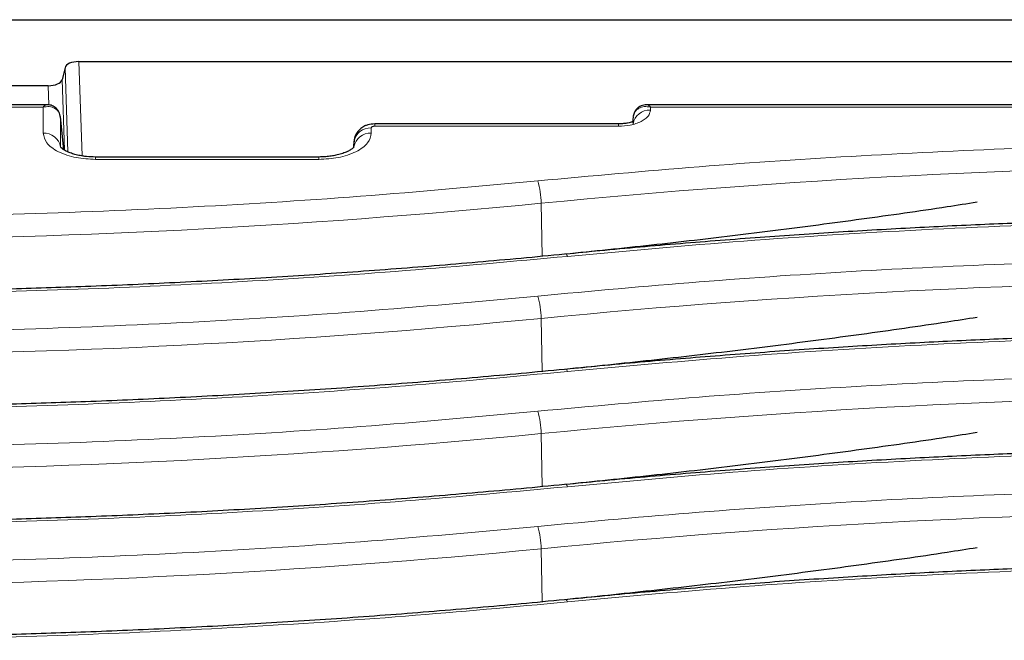
# Model space of a CAD drawing. Units: millimetres. Extents: x 0 to 420, y 0 to 297.
# Drawn here: x 297 to 333, y 150 to 172 of the extents above; entities that cross this region are included whole.
import ezdxf

# ---------------------------------------------------------------- set-up
doc = ezdxf.new("R2010")
doc.units = ezdxf.units.MM

msp = doc.modelspace()

# ---------------------------------------------------------------- linework, layer by layer
at = {"color": 7, "linetype": 'Continuous', "lineweight": 25}
for p, q in [((248.7057, 172.2991), (383.9567, 172.2991)), ((299.3584, 170.7991), (333.304, 170.7991)), ((298.8624, 170.5797), (298.7576, 170.153)), ((298.2617, 169.9336), (276.9007, 169.9336)), ((298.2084, 169.2558), (252.9577, 169.2558)), ((379.7047, 169.2558), (319.704, 169.2558)), ((298.6999, 168.805), (298.6918, 168.8473)), ((298.8181, 167.6416), (298.6982, 168.8261)), ((319.2142, 168.8261), (319.1939, 168.6261)), ((318.6895, 168.5683), (309.9562, 168.5683)), ((309.2134, 167.9488), (309.1929, 167.7454)), ((309.2134, 167.9488), (309.2125, 167.93)), ((307.9562, 167.3808), (299.9562, 167.3808)), ((316.7998, 163.9038), (316.8022, 163.904)), ((316.7998, 159.7788), (316.8022, 159.779)), ((316.7998, 155.6538), (316.8022, 155.654)), ((316.7998, 151.5288), (316.8022, 151.529))]:
    msp.add_line(p, q, dxfattribs=at)
at = {"color": 8, "linetype": 'Continuous', "lineweight": 18}
for p, q in [((299.3584, 170.7991), (299.4766, 167.4196)), ((298.9679, 167.5618), (298.8624, 170.5797)), ((298.7576, 170.153), (298.8461, 167.6229)), ((298.2857, 169.2473), (298.2617, 169.9336)), ((252.9577, 169.1721), (298.0773, 169.1721)), ((298.0773, 169.1721), (298.0773, 168.2366)), ((319.8351, 169.0574), (319.8351, 169.1721)), ((319.8351, 169.1721), (379.7047, 169.1721)), ((298.6999, 167.7425), (298.6999, 168.805)), ((298.8174, 167.6421), (298.6999, 168.805)), ((319.1944, 168.6261), (319.2125, 168.805)), ((319.2125, 168.805), (319.2125, 168.5633)), ((309.8351, 168.2366), (309.8351, 168.4241)), ((309.9562, 168.5683), (309.9562, 168.4846)), ((309.9562, 168.4846), (318.6895, 168.4846)), ((318.6895, 168.5683), (318.6895, 168.4846)), ((309.1939, 167.7459), (309.2125, 167.93)), ((309.2125, 167.93), (309.2125, 167.7425)), ((299.9562, 167.3808), (299.9562, 167.2971)), ((299.9562, 167.2971), (307.9562, 167.2971)), ((307.9562, 167.3808), (307.9562, 167.2971)), ((315.9555, 163.8259), (315.9203, 165.7259)), ((315.9555, 159.7009), (315.9203, 161.6009)), ((315.9555, 155.5759), (315.9203, 157.4759)), ((315.9555, 151.4509), (315.9203, 153.3509))]:
    msp.add_line(p, q, dxfattribs=at)
for centre, radius, start, end in [((319.8006, 168.4616), 0.5968, 86.68404, 170.18461), ((309.8006, 167.8282), 0.5968, 86.68404, 170.18461), ((298.1118, 167.6407), 0.5968, 9.81539, 93.31596), ((309.8006, 167.6407), 0.5968, 86.68404, 170.18461), ((343.9639, -121.4652), 288.557, 85.055803, 95.577141), ((313.155, 165.7195), 2.7653, 0.13243, 16.94511), ((288.6992, 444.4831), 280.0831, 265.004863, 275.577333), ((316.7592, 163.8094), 0.1039, 7.63715, 65.56135), ((343.9639, -125.5902), 288.557, 85.055803, 95.577141), ((313.155, 161.5945), 2.7653, 0.13243, 16.94511), ((288.6992, 440.3581), 280.0831, 265.004863, 275.577333), ((316.7592, 159.6844), 0.1039, 7.63715, 65.56135), ((343.9639, -129.7152), 288.557, 85.055803, 95.577141), ((313.155, 157.4695), 2.7653, 0.13243, 16.94511), ((288.6992, 436.2331), 280.0831, 265.004863, 275.577333), ((316.7592, 155.5594), 0.1039, 7.63715, 65.56135), ((343.9639, -133.8402), 288.557, 85.055803, 95.577141), ((313.155, 153.3445), 2.7653, 0.13243, 16.94511), ((288.6992, 432.1081), 280.0831, 265.004863, 275.577333), ((316.7592, 151.4344), 0.1039, 7.63715, 65.56135)]:
    msp.add_arc(centre, radius, start, end, dxfattribs=at)
at = {"color": 7, "linetype": 'Continuous', "lineweight": 25}
for centre, start_param, end_param in [((299.3589, 170.5489), 1.5722334, 3.019779), ((298.2611, 170.1837), 4.7138261, 6.1613717)]:
    msp.add_ellipse(centre, major_axis=(0.5002, -0.0004), ratio=0.5000657, start_param=start_param, end_param=end_param, dxfattribs=at)
at = {"color": 8, "linetype": 'Continuous', "lineweight": 18}
for points, knots in [([(298.0773, 169.1721), (298.1099, 169.2062), (298.1574, 169.2557), (298.1962, 169.248), (298.2084, 169.2456)], [0, 0, 0, 0, 0.6870791, 1, 1, 1, 1]), ([(298.6999, 168.805), (298.6942, 168.8387), (298.6826, 168.907), (298.622, 169.0255), (298.4987, 169.1366), (298.2997, 169.2001), (298.1514, 169.1814), (298.0773, 169.1721)], [0, 0, 0, 0, 0.1238815, 0.2508237, 0.5002464, 0.7499548, 1, 1, 1, 1]), ([(318.6895, 168.4846), (318.8339, 168.4922), (319.0558, 168.5039), (319.3227, 168.5753), (319.5061, 168.6491), (319.6537, 168.7408), (319.7964, 168.8743), (319.8199, 168.9852), (319.8351, 169.0574)], [0, 0, 0, 0, 0.2398121, 0.3685943, 0.5, 0.6314057, 0.7601879, 1, 1, 1, 1]), ([(319.2125, 168.805), (319.2182, 168.8387), (319.2297, 168.907), (319.2904, 169.0255), (319.4137, 169.1366), (319.6127, 169.2001), (319.761, 169.1814), (319.8351, 169.1721)], [0, 0, 0, 0, 0.1238834, 0.2508238, 0.5002464, 0.7499548, 1, 1, 1, 1]), ([(319.704, 169.2456), (319.7161, 169.248), (319.755, 169.2557), (319.8025, 169.2062), (319.8351, 169.1721)], [0, 0, 0, 0, 0.3129209, 1, 1, 1, 1]), ([(309.8351, 168.4241), (309.8367, 168.4317), (309.8392, 168.4434), (309.8543, 168.4575), (309.8698, 168.4671), (309.8892, 168.475), (309.9174, 168.4825), (309.941, 168.4838), (309.9562, 168.4846)], [0, 0, 0, 0, 0.23944356, 0.36822018, 0.49999865, 0.62877661, 0.76055644, 1, 1, 1, 1]), ([(298.0773, 168.2366), (298.1024, 168.1184), (298.141, 167.9366), (298.3753, 167.7179), (298.6178, 167.5674), (298.9188, 167.4461), (299.3562, 167.329), (299.7198, 167.3097), (299.9562, 167.2971)], [0, 0, 0, 0, 0.23945684, 0.36836066, 0.5, 0.63163934, 0.76054316, 1, 1, 1, 1]), ([(307.9562, 167.2971), (308.1926, 167.3097), (308.5562, 167.329), (308.9936, 167.4461), (309.2946, 167.5674), (309.5371, 167.7179), (309.7714, 167.9366), (309.81, 168.1184), (309.8351, 168.2366)], [0, 0, 0, 0, 0.23945684, 0.36836066, 0.5, 0.63163934, 0.76054316, 1, 1, 1, 1]), ([(368.9399, 166.819), (366.9742, 166.9777), (363.0432, 167.2952), (357.0967, 167.6183), (351.1234, 167.8285), (345.1279, 167.9136), (339.1655, 167.8763), (333.2477, 167.7192), (327.3929, 167.4427), (321.5692, 167.0577), (317.7234, 166.7029), (315.8002, 166.5255)], [0, 0, 0, 0, 0.1117689, 0.2235171, 0.335667, 0.4478727, 0.5601409, 0.6703411, 0.7804746, 0.8902247, 1, 1, 1, 1]), ([(315.8002, 166.5255), (313.6865, 166.3323), (309.4592, 165.9459), (303.0501, 165.551), (296.6058, 165.2927), (290.1345, 165.1862), (283.6603, 165.227), (277.2068, 165.4197), (270.783, 165.7494), (266.5408, 166.0927), (264.4197, 166.2644)], [0, 0, 0, 0, 0.12473472, 0.24947075, 0.37473405, 0.5, 0.6252633, 0.75052925, 0.87526397, 1, 1, 1, 1]), ([(316.8622, 163.8232), (318.9657, 164.0156), (323.1727, 164.4002), (329.5507, 164.7943), (335.9636, 165.0531), (342.4034, 165.1616), (348.8464, 165.1242), (355.2692, 164.9363), (361.663, 164.6128), (365.886, 164.2747), (367.9975, 164.1057)], [0, 0, 0, 0, 0.1247373, 0.2494758, 0.3747366, 0.5, 0.6252608, 0.7505242, 0.8752614, 1, 1, 1, 1]), ([(263.4677, 163.5519), (265.4423, 163.3907), (269.3911, 163.0683), (275.3654, 162.7393), (281.3671, 162.5243), (287.3916, 162.4355), (293.3831, 162.4703), (299.3299, 162.6262), (305.2132, 162.9026), (311.0653, 163.2886), (314.9297, 163.645), (316.8622, 163.8232)], [0, 0, 0, 0, 0.1117666, 0.2235124, 0.3356638, 0.4478715, 0.5601423, 0.6703444, 0.7804792, 0.8902269, 1, 1, 1, 1]), ([(368.9399, 162.694), (366.9742, 162.8527), (363.0432, 163.1702), (357.0967, 163.4933), (351.1234, 163.7035), (345.1279, 163.7886), (339.1655, 163.7513), (333.2477, 163.5942), (327.3929, 163.3177), (321.5692, 162.9327), (317.7234, 162.5779), (315.8002, 162.4005)], [0, 0, 0, 0, 0.1117689, 0.2235171, 0.335667, 0.4478727, 0.5601409, 0.6703411, 0.7804746, 0.8902247, 1, 1, 1, 1]), ([(315.8002, 162.4005), (313.6865, 162.2073), (309.4592, 161.8209), (303.0501, 161.426), (296.6058, 161.1677), (290.1345, 161.0612), (283.6603, 161.102), (277.2068, 161.2947), (270.783, 161.6244), (266.5408, 161.9677), (264.4197, 162.1394)], [0, 0, 0, 0, 0.12473472, 0.24947075, 0.37473405, 0.5, 0.6252633, 0.75052925, 0.87526397, 1, 1, 1, 1]), ([(316.8622, 159.6982), (318.9657, 159.8906), (323.1727, 160.2752), (329.5507, 160.6693), (335.9636, 160.9281), (342.4034, 161.0366), (348.8464, 160.9992), (355.2692, 160.8113), (361.663, 160.4878), (365.886, 160.1497), (367.9975, 159.9807)], [0, 0, 0, 0, 0.12473726, 0.24947584, 0.3747366, 0.5, 0.62526075, 0.75052415, 0.87526141, 1, 1, 1, 1]), ([(263.4677, 159.4269), (265.4423, 159.2657), (269.3911, 158.9433), (275.3654, 158.6143), (281.3671, 158.3993), (287.3916, 158.3105), (293.3831, 158.3453), (299.3299, 158.5012), (305.2132, 158.7776), (311.0653, 159.1636), (314.9297, 159.52), (316.8622, 159.6982)], [0, 0, 0, 0, 0.1117666, 0.2235124, 0.3356638, 0.4478715, 0.5601423, 0.6703444, 0.7804792, 0.8902269, 1, 1, 1, 1]), ([(368.9399, 158.569), (366.9742, 158.7277), (363.0432, 159.0452), (357.0967, 159.3683), (351.1234, 159.5785), (345.1279, 159.6636), (339.1655, 159.6263), (333.2477, 159.4692), (327.3929, 159.1927), (321.5692, 158.8077), (317.7234, 158.4529), (315.8002, 158.2755)], [0, 0, 0, 0, 0.1117689, 0.2235171, 0.335667, 0.4478727, 0.5601409, 0.6703411, 0.7804746, 0.8902247, 1, 1, 1, 1]), ([(315.8002, 158.2755), (313.6865, 158.0823), (309.4592, 157.6959), (303.0501, 157.301), (296.6058, 157.0427), (290.1345, 156.9362), (283.6603, 156.977), (277.2068, 157.1697), (270.783, 157.4994), (266.5408, 157.8427), (264.4197, 158.0144)], [0, 0, 0, 0, 0.1247347, 0.2494707, 0.3747341, 0.5, 0.6252633, 0.7505292, 0.875264, 1, 1, 1, 1]), ([(316.8622, 155.5732), (318.9657, 155.7656), (323.1727, 156.1502), (329.5507, 156.5443), (335.9636, 156.8031), (342.4034, 156.9116), (348.8464, 156.8742), (355.2692, 156.6863), (361.663, 156.3628), (365.886, 156.0247), (367.9975, 155.8557)], [0, 0, 0, 0, 0.1247373, 0.2494758, 0.3747366, 0.5, 0.6252608, 0.7505242, 0.8752614, 1, 1, 1, 1]), ([(263.4677, 155.3019), (265.4423, 155.1407), (269.3911, 154.8183), (275.3654, 154.4893), (281.3671, 154.2743), (287.3916, 154.1855), (293.3831, 154.2203), (299.3299, 154.3762), (305.2132, 154.6526), (311.0653, 155.0386), (314.9297, 155.395), (316.8622, 155.5732)], [0, 0, 0, 0, 0.1117666, 0.2235124, 0.3356638, 0.4478715, 0.5601423, 0.6703444, 0.7804792, 0.8902269, 1, 1, 1, 1]), ([(368.9399, 154.444), (366.9742, 154.6027), (363.0432, 154.9202), (357.0967, 155.2433), (351.1234, 155.4535), (345.1279, 155.5386), (339.1655, 155.5013), (333.2477, 155.3442), (327.3929, 155.0677), (321.5692, 154.6827), (317.7234, 154.3279), (315.8002, 154.1505)], [0, 0, 0, 0, 0.1117689, 0.2235171, 0.335667, 0.4478727, 0.5601409, 0.6703411, 0.7804746, 0.8902247, 1, 1, 1, 1]), ([(315.8002, 154.1505), (313.6865, 153.9573), (309.4592, 153.5709), (303.0501, 153.176), (296.6058, 152.9177), (290.1345, 152.8112), (283.6603, 152.852), (277.2068, 153.0447), (270.783, 153.3744), (266.5408, 153.7177), (264.4197, 153.8894)], [0, 0, 0, 0, 0.1247347, 0.2494707, 0.3747341, 0.5, 0.6252633, 0.7505292, 0.875264, 1, 1, 1, 1]), ([(316.8622, 151.4482), (318.9657, 151.6406), (323.1727, 152.0252), (329.5507, 152.4193), (335.9636, 152.6781), (342.4034, 152.7866), (348.8464, 152.7492), (355.2692, 152.5613), (361.663, 152.2378), (365.886, 151.8997), (367.9975, 151.7307)], [0, 0, 0, 0, 0.1247373, 0.2494758, 0.3747366, 0.5, 0.6252608, 0.7505242, 0.8752614, 1, 1, 1, 1]), ([(263.4677, 151.1769), (265.4423, 151.0157), (269.3911, 150.6933), (275.3654, 150.3643), (281.3671, 150.1493), (287.3916, 150.0605), (293.3831, 150.0953), (299.3299, 150.2512), (305.2132, 150.5276), (311.0653, 150.9136), (314.9297, 151.27), (316.8622, 151.4482)], [0, 0, 0, 0, 0.1117666, 0.2235124, 0.3356638, 0.4478715, 0.5601423, 0.6703444, 0.7804792, 0.8902269, 1, 1, 1, 1])]:
    msp.add_open_spline(points, degree=3, knots=knots, dxfattribs=at)
at = {"color": 7, "linetype": 'Continuous', "lineweight": 25}
for points, knots in [([(298.6907, 168.8498), (298.6828, 168.8829), (298.6659, 168.9528), (298.6156, 169.0448), (298.5528, 169.1269), (298.4573, 169.1977), (298.3382, 169.2487), (298.2487, 169.2537), (298.2086, 169.2559)], [0, 0, 0, 0, 0.139774, 0.2953238, 0.4437158, 0.5785007, 0.8115063, 1, 1, 1, 1]), ([(319.7038, 169.2559), (319.635, 169.2482), (319.5381, 169.2372), (319.4149, 169.1702), (319.3324, 169.094), (319.261, 168.9858), (319.2347, 168.895), (319.2217, 168.8498)], [0, 0, 0, 0, 0.3257143, 0.458627, 0.6178366, 0.8101134, 1, 1, 1, 1]), ([(319.1993, 168.6262), (319.1992, 168.6265), (319.197, 168.6343), (319.1755, 168.6311), (319.1196, 168.6199), (319.0199, 168.5971), (318.8749, 168.5745), (318.7537, 168.5704), (318.6895, 168.5683)], [0, 0, 0, 0, 0.00473338, 0.16382573, 0.33838436, 0.53328059, 0.75267932, 1, 1, 1, 1]), ([(309.9562, 168.5683), (309.8717, 168.5616), (309.7515, 168.552), (309.5846, 168.4861), (309.4476, 168.4016), (309.3164, 168.257), (309.2302, 168.0922), (309.2232, 167.9754), (309.2204, 167.9289)], [0, 0, 0, 0, 0.2329147, 0.3313735, 0.4983874, 0.6772146, 0.8712413, 1, 1, 1, 1]), ([(299.9562, 167.3808), (299.847, 167.384), (299.6935, 167.3884), (299.4783, 167.4168), (299.3068, 167.4492), (299.1259, 167.499), (298.9677, 167.5586), (298.8403, 167.623), (298.7506, 167.685), (298.7022, 167.73), (298.6905, 167.752), (298.6926, 167.7464), (298.6927, 167.7459)], [0, 0, 0, 0, 0.1635905, 0.2298219, 0.3371968, 0.4446202, 0.5550302, 0.6646591, 0.7725524, 0.879604, 0.9898626, 1, 1, 1, 1]), ([(309.2174, 167.743), (309.2174, 167.7426), (309.2173, 167.7419), (309.1767, 167.6959), (309.0844, 167.6299), (308.9459, 167.5584), (308.7706, 167.4933), (308.5848, 167.4446), (308.3962, 167.4107), (308.1925, 167.3863), (308.0416, 167.3828), (307.9562, 167.3808)], [0, 0, 0, 0, 0.0823101, 0.2034252, 0.3232133, 0.4445588, 0.5638671, 0.6836318, 0.7732973, 0.8716161, 1, 1, 1, 1]), ([(331.5393, 165.76), (331.1814, 165.7038), (329.8095, 165.4885), (327.4036, 165.1486), (324.3247, 164.7407), (321.2308, 164.3692), (318.1265, 164.0315), (315.0147, 163.7284), (311.9001, 163.46), (308.7889, 163.2265), (305.6922, 163.0281), (302.6311, 162.865), (299.6592, 162.7381), (296.9255, 162.649), (294.5503, 162.5928), (292.3475, 162.5572), (290.4467, 162.5395), (289.1901, 162.5376), (288.7062, 162.5369)], [0, 0, 0, 0, 0.02588925, 0.09922312, 0.17249392, 0.24568304, 0.31876388, 0.39169696, 0.46442088, 0.53683422, 0.60875607, 0.67982836, 0.74922801, 0.81454911, 0.86883696, 0.91329201, 0.96661327, 1, 1, 1, 1]), ([(343.9562, 165.2253), (342.8366, 165.2217), (341.2559, 165.2166), (338.9114, 165.182), (336.8918, 165.14), (334.4815, 165.0694), (331.9469, 164.9729), (329.2905, 164.8469), (326.5498, 164.69), (323.7457, 164.5017), (320.8957, 164.2789), (318.5747, 164.0784), (317.2096, 163.9412), (316.8025, 163.9002)], [0, 0, 0, 0, 0.1229129, 0.1735403, 0.2575001, 0.344826, 0.4386059, 0.5365551, 0.6377497, 0.7414526, 0.8471397, 0.9544232, 1, 1, 1, 1]), ([(331.5393, 161.635), (331.1814, 161.5788), (329.8095, 161.3635), (327.4036, 161.0236), (324.3247, 160.6157), (321.2308, 160.2442), (318.1265, 159.9065), (315.0147, 159.6034), (311.9001, 159.335), (308.7889, 159.1015), (305.6922, 158.9031), (302.6311, 158.74), (299.6592, 158.6131), (296.9255, 158.524), (294.5503, 158.4678), (292.3475, 158.4322), (290.4467, 158.4145), (289.1901, 158.4126), (288.7062, 158.4119)], [0, 0, 0, 0, 0.0258892, 0.0992231, 0.1724939, 0.245683, 0.3187639, 0.391697, 0.4644209, 0.5368342, 0.6087561, 0.6798284, 0.749228, 0.8145491, 0.868837, 0.913292, 0.9666133, 1, 1, 1, 1]), ([(343.9562, 161.1003), (342.8366, 161.0967), (341.2559, 161.0916), (338.9114, 161.057), (336.8918, 161.015), (334.4815, 160.9444), (331.9469, 160.8479), (329.2905, 160.7219), (326.5498, 160.565), (323.7457, 160.3767), (320.8957, 160.1539), (318.5747, 159.9534), (317.2096, 159.8162), (316.8025, 159.7752)], [0, 0, 0, 0, 0.1229129, 0.1735403, 0.2575001, 0.344826, 0.4386059, 0.5365551, 0.6377497, 0.7414526, 0.8471397, 0.9544232, 1, 1, 1, 1]), ([(331.5393, 157.51), (331.1814, 157.4538), (329.8095, 157.2385), (327.4036, 156.8986), (324.3247, 156.4907), (321.2308, 156.1192), (318.1265, 155.7815), (315.0147, 155.4784), (311.9001, 155.21), (308.7889, 154.9765), (305.6922, 154.7781), (302.6311, 154.615), (299.6592, 154.4881), (296.9255, 154.399), (294.5503, 154.3428), (292.3475, 154.3072), (290.4467, 154.2895), (289.1901, 154.2876), (288.7062, 154.2869)], [0, 0, 0, 0, 0.0258892, 0.0992231, 0.1724939, 0.245683, 0.3187639, 0.391697, 0.4644209, 0.5368342, 0.6087561, 0.6798284, 0.749228, 0.8145491, 0.868837, 0.913292, 0.9666133, 1, 1, 1, 1]), ([(343.9562, 156.9753), (342.8366, 156.9717), (341.2559, 156.9666), (338.9114, 156.932), (336.8918, 156.89), (334.4815, 156.8194), (331.9469, 156.7229), (329.2905, 156.5969), (326.5498, 156.44), (323.7457, 156.2517), (320.8957, 156.0289), (318.5747, 155.8284), (317.2096, 155.6912), (316.8025, 155.6502)], [0, 0, 0, 0, 0.1229129, 0.1735403, 0.2575001, 0.344826, 0.4386059, 0.5365551, 0.6377497, 0.7414526, 0.8471397, 0.9544232, 1, 1, 1, 1]), ([(331.5393, 153.385), (331.1814, 153.3288), (329.8095, 153.1135), (327.4036, 152.7736), (324.3247, 152.3657), (321.2308, 151.9942), (318.1265, 151.6565), (315.0147, 151.3534), (311.9001, 151.085), (308.7889, 150.8515), (305.6922, 150.6531), (302.6311, 150.49), (299.6592, 150.3631), (296.9255, 150.274), (294.5503, 150.2178), (292.3475, 150.1822), (290.4467, 150.1645), (289.1901, 150.1626), (288.7062, 150.1619)], [0, 0, 0, 0, 0.0258892, 0.0992231, 0.1724939, 0.245683, 0.3187639, 0.391697, 0.4644209, 0.5368342, 0.6087561, 0.6798284, 0.749228, 0.8145491, 0.868837, 0.913292, 0.9666133, 1, 1, 1, 1]), ([(343.9562, 152.8503), (342.8366, 152.8467), (341.2559, 152.8416), (338.9114, 152.807), (336.8918, 152.765), (334.4815, 152.6944), (331.9469, 152.5979), (329.2905, 152.4719), (326.5498, 152.315), (323.7457, 152.1267), (320.8957, 151.9039), (318.5747, 151.7034), (317.2096, 151.5662), (316.8025, 151.5252)], [0, 0, 0, 0, 0.1229129, 0.1735403, 0.2575001, 0.344826, 0.4386059, 0.5365551, 0.6377497, 0.7414526, 0.8471397, 0.9544232, 1, 1, 1, 1])]:
    msp.add_open_spline(points, degree=3, knots=knots, dxfattribs=at)

doc.saveas('drawing.dxf')
